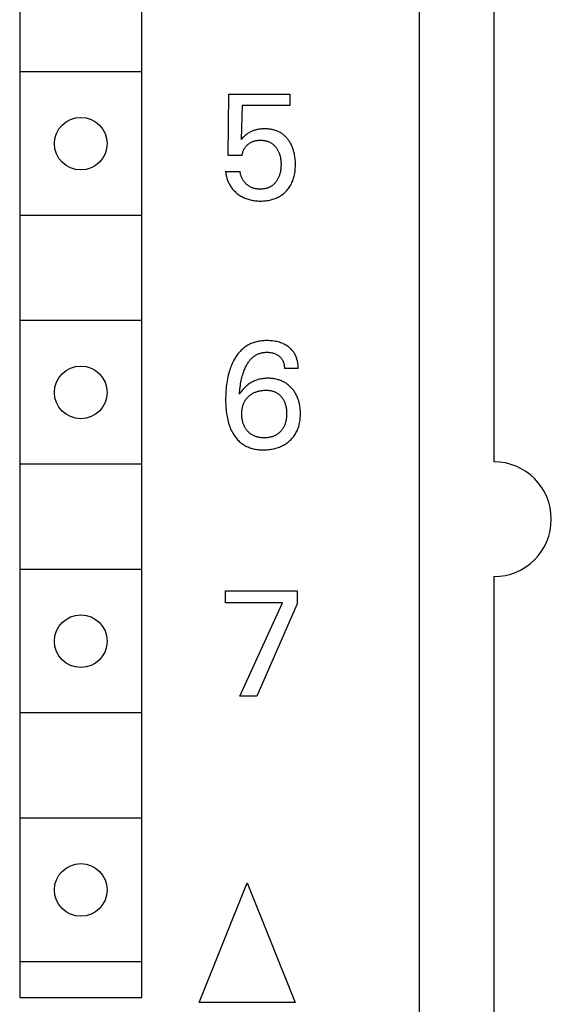
# Model space of a CAD drawing. Extents: x 0 to 594, y 0 to 420.
# Drawn here: x 299 to 310, y 294 to 314 of the extents above; entities that cross this region are included whole.
import ezdxf

# ---------------------------------------------------------------- set-up
doc = ezdxf.new("R2010")
doc.units = 0
doc.header["$LTSCALE"] = 32.67
doc.header["$MEASUREMENT"] = 0
doc.layers.add('10000_FRONT', color=7, linetype='CONTINUOUS')

msp = doc.modelspace()

# ---------------------------------------------------------------- linework, layer by layer
at = {"layer": '10000_FRONT', "color": 7, "linetype": 'Continuous'}
for p, q in [((307.31573, 227.98395), (307.31573, 348.38395)), ((298.96573, 344.98395), (298.96573, 293.78395)), ((301.51573, 293.78395), (301.51573, 344.98395)), ((308.86573, 328.58395), (308.86573, 304.98395)), ((301.4978, 313.13395), (298.98365, 313.13395)), ((303.31562, 311.38515), (303.33433, 312.67147)), ((303.33433, 312.67147), (304.60818, 312.67147)), ((304.60818, 312.67147), (304.60818, 312.43136)), ((303.6103, 312.43136), (303.59315, 311.72349)), ((304.60818, 312.43136), (303.6103, 312.43136)), ((303.69188, 311.81825), (303.67423, 311.80319)), ((303.71009, 311.83264), (303.69188, 311.81825)), ((303.7243, 311.84297), (303.71009, 311.83264)), ((303.73888, 311.8528), (303.7243, 311.84297)), ((303.7538, 311.86212), (303.73888, 311.8528)), ((303.76905, 311.87092), (303.7538, 311.86212)), ((303.78459, 311.8792), (303.76905, 311.87092)), ((303.8004, 311.88694), (303.78459, 311.8792)), ((303.81646, 311.89414), (303.8004, 311.88694)), ((303.83358, 311.90111), (303.81646, 311.89414)), ((303.85092, 311.9075), (303.83358, 311.90111)), ((303.86846, 311.91331), (303.85092, 311.9075)), ((303.88618, 311.91855), (303.86846, 311.91331)), ((303.90405, 311.92324), (303.88618, 311.91855)), ((303.92205, 311.9274), (303.90405, 311.92324)), ((303.94016, 311.93104), (303.92205, 311.9274)), ((303.96011, 311.93444), (303.94016, 311.93104)), ((303.98014, 311.93726), (303.96011, 311.93444)), ((304.00025, 311.93951), (303.98014, 311.93726)), ((304.02042, 311.94122), (304.00025, 311.93951)), ((304.04064, 311.94241), (304.02042, 311.94122)), ((304.0609, 311.94311), (304.04064, 311.94241)), ((304.08118, 311.94334), (304.0609, 311.94311)), ((304.10089, 311.94312), (304.08118, 311.94334)), ((304.12059, 311.94246), (304.10089, 311.94312)), ((304.14028, 311.94133), (304.12059, 311.94246)), ((304.15992, 311.93972), (304.14028, 311.94133)), ((304.17951, 311.93761), (304.15992, 311.93972)), ((304.19903, 311.93497), (304.17951, 311.93761)), ((304.21846, 311.93178), (304.19903, 311.93497)), ((304.23779, 311.92803), (304.21846, 311.93178)), ((304.257, 311.92369), (304.23779, 311.92803)), ((304.27607, 311.91874), (304.257, 311.92369)), ((304.29328, 311.9137), (304.27607, 311.91874)), ((304.31034, 311.90814), (304.29328, 311.9137)), ((304.32723, 311.90206), (304.31034, 311.90814)), ((304.34392, 311.89546), (304.32723, 311.90206)), ((304.3604, 311.88834), (304.34392, 311.89546)), ((304.37663, 311.8807), (304.3604, 311.88834)), ((304.39261, 311.87254), (304.37663, 311.8807)), ((304.4083, 311.86386), (304.39261, 311.87254)), ((304.42369, 311.85466), (304.4083, 311.86386)), ((304.43875, 311.84494), (304.42369, 311.85466)), ((304.45351, 311.83466), (304.43875, 311.84494)), ((304.46791, 311.82387), (304.45351, 311.83466)), ((304.48195, 311.81261), (304.46791, 311.82387)), ((304.4956, 311.80087), (304.48195, 311.81261)), ((303.61397, 311.74536), (303.59315, 311.72349)), ((303.63525, 311.7668), (303.61397, 311.74536)), ((303.65449, 311.78526), (303.63525, 311.7668)), ((303.67423, 311.80319), (303.65449, 311.78526)), ((303.71681, 311.60522), (303.72656, 311.61385)), ((303.72656, 311.61385), (303.7366, 311.62215)), ((303.7366, 311.62215), (303.74663, 311.6299)), ((303.74663, 311.6299), (303.7569, 311.63731)), ((303.7569, 311.63731), (303.76741, 311.64438)), ((303.76741, 311.64438), (303.77814, 311.65108)), ((303.77814, 311.65108), (303.78909, 311.65742)), ((303.78909, 311.65742), (303.80025, 311.66337)), ((303.80025, 311.66337), (303.81161, 311.66892)), ((303.81161, 311.66892), (303.82341, 311.67417)), ((303.82341, 311.67417), (303.83539, 311.679)), ((303.83539, 311.679), (303.84753, 311.68341)), ((303.84753, 311.68341), (303.85982, 311.68741)), ((303.85982, 311.68741), (303.87223, 311.69101)), ((303.87223, 311.69101), (303.88476, 311.6942)), ((303.88476, 311.6942), (303.89737, 311.69699)), ((303.89737, 311.69699), (303.91327, 311.69994)), ((303.91327, 311.69994), (303.92927, 311.7023)), ((303.92927, 311.7023), (303.94534, 311.70409)), ((303.94534, 311.70409), (303.96148, 311.70534)), ((303.96148, 311.70534), (303.97766, 311.70609)), ((303.97766, 311.70609), (303.99386, 311.70634)), ((303.99386, 311.70634), (304.00843, 311.70617)), ((304.00843, 311.70617), (304.023, 311.70562)), ((304.023, 311.70562), (304.03754, 311.70465)), ((304.03754, 311.70465), (304.05205, 311.70326)), ((304.05205, 311.70326), (304.0665, 311.70144)), ((304.0665, 311.70144), (304.08088, 311.69915)), ((304.08088, 311.69915), (304.09518, 311.69639)), ((304.09518, 311.69639), (304.10937, 311.69313)), ((304.10937, 311.69313), (304.12345, 311.68937)), ((304.12345, 311.68937), (304.1362, 311.68546)), ((304.1362, 311.68546), (304.14882, 311.68112)), ((304.14882, 311.68112), (304.16128, 311.67634)), ((304.16128, 311.67634), (304.17357, 311.67111)), ((304.17357, 311.67111), (304.18565, 311.66545)), ((304.18565, 311.66545), (304.19752, 311.65935)), ((304.19752, 311.65935), (304.20914, 311.65282)), ((304.20914, 311.65282), (304.22049, 311.64584)), ((304.22049, 311.64584), (304.23155, 311.63843)), ((304.23155, 311.63843), (304.24246, 311.63047)), ((304.24246, 311.63047), (304.25305, 311.62208)), ((304.25305, 311.62208), (304.26332, 311.6133)), ((304.26332, 311.6133), (304.27327, 311.60414)), ((304.50887, 311.7887), (304.4956, 311.80087)), ((304.52175, 311.77611), (304.50887, 311.7887)), ((304.53423, 311.76311), (304.52175, 311.77611)), ((304.54631, 311.74974), (304.53423, 311.76311)), ((304.55796, 311.73601), (304.54631, 311.74974)), ((304.5692, 311.72193), (304.55796, 311.73601)), ((304.58062, 311.70669), (304.5692, 311.72193)), ((304.59157, 311.69111), (304.58062, 311.70669)), ((304.60204, 311.67521), (304.59157, 311.69111)), ((304.61203, 311.65901), (304.60204, 311.67521)), ((304.62155, 311.64253), (304.61203, 311.65901)), ((304.6306, 311.62578), (304.62155, 311.64253)), ((304.63918, 311.60879), (304.6306, 311.62578)), ((304.6473, 311.59158), (304.63918, 311.60879)), ((303.61179, 311.39864), (303.61378, 311.4121)), ((303.61378, 311.4121), (303.61628, 311.4255)), ((303.61628, 311.4255), (303.61927, 311.43882)), ((303.61927, 311.43882), (303.62277, 311.45203)), ((303.62277, 311.45203), (303.62677, 311.4651)), ((303.62677, 311.4651), (303.63127, 311.47801)), ((303.63127, 311.47801), (303.63595, 311.48998)), ((303.63595, 311.48998), (303.64108, 311.50176)), ((303.64108, 311.50176), (303.64665, 311.51332)), ((303.64665, 311.51332), (303.65267, 311.52465)), ((303.65267, 311.52465), (303.65913, 311.53572)), ((303.65913, 311.53572), (303.66602, 311.54652)), ((303.66602, 311.54652), (303.67336, 311.55701)), ((303.67336, 311.55701), (303.68125, 311.56732)), ((303.68125, 311.56732), (303.68957, 311.5773)), ((303.68957, 311.5773), (303.69829, 311.58694)), ((303.69829, 311.58694), (303.70737, 311.59625)), ((303.70737, 311.59625), (303.71681, 311.60522)), ((304.27327, 311.60414), (304.2829, 311.59462)), ((304.2829, 311.59462), (304.2922, 311.58478)), ((304.2922, 311.58478), (304.30118, 311.57464)), ((304.30118, 311.57464), (304.30984, 311.56422)), ((304.30984, 311.56422), (304.31817, 311.55354)), ((304.31817, 311.55354), (304.32677, 311.54181)), ((304.32677, 311.54181), (304.33499, 311.52982)), ((304.33499, 311.52982), (304.34283, 311.51759)), ((304.34283, 311.51759), (304.35028, 311.50513)), ((304.35028, 311.50513), (304.35735, 311.49245)), ((304.35735, 311.49245), (304.36403, 311.47957)), ((304.36403, 311.47957), (304.37032, 311.46649)), ((304.37032, 311.46649), (304.37621, 311.45324)), ((304.37621, 311.45324), (304.38202, 311.43898)), ((304.38202, 311.43898), (304.3874, 311.42455)), ((304.3874, 311.42455), (304.39235, 311.40996)), ((304.39235, 311.40996), (304.39688, 311.39524)), ((304.65495, 311.57416), (304.6473, 311.59158)), ((304.66355, 311.55297), (304.65495, 311.57416)), ((304.67149, 311.53154), (304.66355, 311.55297)), ((304.6788, 311.50987), (304.67149, 311.53154)), ((304.68549, 311.48801), (304.6788, 311.50987)), ((304.69158, 311.46597), (304.68549, 311.48801)), ((304.69709, 311.44377), (304.69158, 311.46597)), ((304.70202, 311.42145), (304.69709, 311.44377)), ((304.70641, 311.39901), (304.70202, 311.42145)), ((303.6103, 311.38515), (303.31562, 311.38515)), ((303.6103, 311.38515), (303.61179, 311.39864)), ((304.39688, 311.39524), (304.40101, 311.38039)), ((304.40101, 311.38039), (304.40473, 311.36543)), ((304.40473, 311.36543), (304.40807, 311.35038)), ((304.40807, 311.35038), (304.41103, 311.33526)), ((304.41103, 311.33526), (304.41425, 311.31605)), ((304.41425, 311.31605), (304.4169, 311.29676)), ((304.4169, 311.29676), (304.41902, 311.27741)), ((304.41902, 311.27741), (304.42063, 311.258)), ((304.42063, 311.258), (304.42175, 311.23856)), ((304.42175, 311.23856), (304.42241, 311.21909)), ((304.42241, 311.21909), (304.42264, 311.19961)), ((304.42264, 311.19961), (304.42241, 311.17898)), ((304.71289, 311.35884), (304.70641, 311.39901)), ((304.7169, 311.32654), (304.71289, 311.35884)), ((304.71993, 311.29413), (304.7169, 311.32654)), ((304.72202, 311.26164), (304.71993, 311.29413)), ((304.72321, 311.22908), (304.72202, 311.26164)), ((304.72356, 311.19649), (304.72321, 311.22908)), ((304.72323, 311.1694), (304.72356, 311.19649)), ((303.26573, 311.04993), (303.26828, 311.02723)), ((303.26573, 311.04993), (303.56665, 311.04993)), ((303.26828, 311.02723), (303.27153, 311.00456)), ((303.27153, 311.00456), (303.27548, 310.98196)), ((303.56828, 311.0373), (303.56665, 311.04993)), ((303.57035, 311.02469), (303.56828, 311.0373)), ((303.57282, 311.0121), (303.57035, 311.02469)), ((303.57571, 310.99954), (303.57282, 311.0121)), ((303.579, 310.98704), (303.57571, 310.99954)), ((304.39725, 311.00204), (304.39279, 310.98712)), ((304.40131, 311.01708), (304.39725, 311.00204)), ((304.40499, 311.03222), (304.40131, 311.01708)), ((304.40828, 311.04745), (304.40499, 311.03222)), ((304.4112, 311.06275), (304.40828, 311.04745)), ((304.41418, 311.08084), (304.4112, 311.06275)), ((304.41668, 311.099), (304.41418, 311.08084)), ((304.41872, 311.11722), (304.41668, 311.099)), ((304.42048, 311.13776), (304.41872, 311.11722)), ((304.4217, 311.15836), (304.42048, 311.13776)), ((304.42241, 311.17898), (304.4217, 311.15836)), ((304.70242, 310.98133), (304.70763, 311.00789)), ((304.70763, 311.00789), (304.71203, 311.03459)), ((304.71203, 311.03459), (304.71566, 311.0614)), ((304.71566, 311.0614), (304.71856, 311.08831)), ((304.71856, 311.08831), (304.72076, 311.11529)), ((304.72076, 311.11529), (304.72231, 311.14233)), ((304.72231, 311.14233), (304.72323, 311.1694)), ((303.27548, 310.98196), (303.28015, 310.95946)), ((303.28015, 310.95946), (303.28552, 310.9371)), ((303.28552, 310.9371), (303.29161, 310.9149)), ((303.29161, 310.9149), (303.2984, 310.8929)), ((303.2984, 310.8929), (303.30592, 310.87114)), ((303.30592, 310.87114), (303.31358, 310.85107)), ((303.31358, 310.85107), (303.32187, 310.83125)), ((303.32187, 310.83125), (303.3308, 310.81173)), ((303.3308, 310.81173), (303.34035, 310.79252)), ((303.34035, 310.79252), (303.35054, 310.77365)), ((303.58269, 310.97461), (303.579, 310.98704)), ((303.58676, 310.96226), (303.58269, 310.97461)), ((303.59122, 310.95), (303.58676, 310.96226)), ((303.59605, 310.93786), (303.59122, 310.95)), ((303.60125, 310.92584), (303.59605, 310.93786)), ((303.60681, 310.91395), (303.60125, 310.92584)), ((303.61272, 310.90222), (303.60681, 310.91395)), ((303.61899, 310.89066), (303.61272, 310.90222)), ((303.62559, 310.87928), (303.61899, 310.89066)), ((303.63253, 310.86809), (303.62559, 310.87928)), ((303.63979, 310.85712), (303.63253, 310.86809)), ((303.64738, 310.84637), (303.63979, 310.85712)), ((303.65504, 310.83616), (303.64738, 310.84637)), ((303.66299, 310.82619), (303.65504, 310.83616)), ((303.67123, 310.81647), (303.66299, 310.82619)), ((303.67974, 310.80702), (303.67123, 310.81647)), ((303.68852, 310.79784), (303.67974, 310.80702)), ((303.69756, 310.78895), (303.68852, 310.79784)), ((303.70687, 310.78037), (303.69756, 310.78895)), ((304.27094, 310.7851), (304.26185, 310.77672)), ((304.27975, 310.79379), (304.27094, 310.7851)), ((304.28829, 310.80275), (304.27975, 310.79379)), ((304.29656, 310.81197), (304.28829, 310.80275)), ((304.30456, 310.82143), (304.29656, 310.81197)), ((304.31228, 310.83111), (304.30456, 310.82143)), ((304.31973, 310.841), (304.31228, 310.83111)), ((304.32823, 310.85299), (304.31973, 310.841)), ((304.33634, 310.86523), (304.32823, 310.85299)), ((304.34407, 310.87771), (304.33634, 310.86523)), ((304.35141, 310.89042), (304.34407, 310.87771)), ((304.35836, 310.90333), (304.35141, 310.89042)), ((304.36493, 310.91644), (304.35836, 310.90333)), ((304.37111, 310.92974), (304.36493, 310.91644)), ((304.3769, 310.94321), (304.37111, 310.92974)), ((304.38262, 310.95769), (304.3769, 310.94321)), ((304.38791, 310.97233), (304.38262, 310.95769)), ((304.39279, 310.98712), (304.38791, 310.97233)), ((304.62822, 310.77671), (304.63901, 310.79734)), ((304.63901, 310.79734), (304.64956, 310.81933)), ((304.64956, 310.81933), (304.65933, 310.84168)), ((304.65933, 310.84168), (304.66834, 310.86434)), ((304.66834, 310.86434), (304.6766, 310.88729)), ((304.6766, 310.88729), (304.68412, 310.9105)), ((304.68412, 310.9105), (304.69092, 310.93393)), ((304.69092, 310.93393), (304.69702, 310.95755)), ((304.69702, 310.95755), (304.70242, 310.98133)), ((303.35054, 310.77365), (303.36136, 310.75516)), ((303.36136, 310.75516), (303.37282, 310.73706)), ((303.37282, 310.73706), (303.38492, 310.71938)), ((303.38492, 310.71938), (303.39769, 310.70211)), ((303.39769, 310.70211), (303.41107, 310.6853)), ((303.41107, 310.6853), (303.42505, 310.66897)), ((303.42505, 310.66897), (303.43958, 310.65311)), ((303.43958, 310.65311), (303.45464, 310.63774)), ((303.45464, 310.63774), (303.47021, 310.62287)), ((303.47021, 310.62287), (303.48624, 310.6085)), ((303.48624, 310.6085), (303.50272, 310.59465)), ((303.50272, 310.59465), (303.52161, 310.5798)), ((303.52161, 310.5798), (303.541, 310.56562)), ((303.71642, 310.77211), (303.70687, 310.78037)), ((303.72622, 310.76417), (303.71642, 310.77211)), ((303.73625, 310.75658), (303.72622, 310.76417)), ((303.74652, 310.74935), (303.73625, 310.75658)), ((303.75701, 310.74248), (303.74652, 310.74935)), ((303.76772, 310.736), (303.75701, 310.74248)), ((303.77865, 310.72991), (303.76772, 310.736)), ((303.78978, 310.72423), (303.77865, 310.72991)), ((303.80157, 310.71877), (303.78978, 310.72423)), ((303.81356, 310.71376), (303.80157, 310.71877)), ((303.82573, 310.70917), (303.81356, 310.71376)), ((303.83808, 310.70501), (303.82573, 310.70917)), ((303.85058, 310.70125), (303.83808, 310.70501)), ((303.86322, 310.6979), (303.85058, 310.70125)), ((303.87598, 310.69492), (303.86322, 310.6979)), ((303.88885, 310.69232), (303.87598, 310.69492)), ((303.90182, 310.69009), (303.88885, 310.69232)), ((303.91486, 310.6882), (303.90182, 310.69009)), ((303.92796, 310.68664), (303.91486, 310.6882)), ((303.94111, 310.68542), (303.92796, 310.68664)), ((303.95429, 310.6845), (303.94111, 310.68542)), ((303.96749, 310.68389), (303.95429, 310.6845)), ((303.98068, 310.68357), (303.96749, 310.68389)), ((303.99386, 310.68352), (303.98068, 310.68357)), ((304.00864, 310.6838), (303.99386, 310.68352)), ((304.02338, 310.68443), (304.00864, 310.6838)), ((304.03805, 310.68545), (304.02338, 310.68443)), ((304.05266, 310.68688), (304.03805, 310.68545)), ((304.06719, 310.68874), (304.05266, 310.68688)), ((304.08163, 310.69106), (304.06719, 310.68874)), ((304.09597, 310.69386), (304.08163, 310.69106)), ((304.1102, 310.69718), (304.09597, 310.69386)), ((304.12431, 310.70102), (304.1102, 310.69718)), ((304.13586, 310.70461), (304.12431, 310.70102)), ((304.1473, 310.70857), (304.13586, 310.70461)), ((304.15862, 310.71291), (304.1473, 310.70857)), ((304.1698, 310.71761), (304.15862, 310.71291)), ((304.18082, 310.72269), (304.1698, 310.71761)), ((304.19166, 310.72813), (304.18082, 310.72269)), ((304.20231, 310.73394), (304.19166, 310.72813)), ((304.21276, 310.74011), (304.20231, 310.73394)), ((304.22297, 310.74663), (304.21276, 310.74011)), ((304.23294, 310.75351), (304.22297, 310.74663)), ((304.24285, 310.7609), (304.23294, 310.75351)), ((304.25248, 310.76864), (304.24285, 310.7609)), ((304.26185, 310.77672), (304.25248, 310.76864)), ((304.45585, 310.57404), (304.47227, 310.58709)), ((304.47227, 310.58709), (304.48825, 310.60068)), ((304.48825, 310.60068), (304.50377, 310.6148)), ((304.50377, 310.6148), (304.5188, 310.62943)), ((304.5188, 310.62943), (304.53334, 310.64454)), ((304.53334, 310.64454), (304.54889, 310.6619)), ((304.54889, 310.6619), (304.56379, 310.67982)), ((304.56379, 310.67982), (304.57803, 310.69826)), ((304.57803, 310.69826), (304.59161, 310.7172)), ((304.59161, 310.7172), (304.6045, 310.7366)), ((304.6045, 310.7366), (304.61671, 310.75645)), ((304.61671, 310.75645), (304.62822, 310.77671)), ((303.541, 310.56562), (303.56086, 310.55214)), ((303.56086, 310.55214), (303.58117, 310.53935)), ((303.58117, 310.53935), (303.60191, 310.52729)), ((303.60191, 310.52729), (303.62306, 310.51598)), ((303.62306, 310.51598), (303.64461, 310.50543)), ((303.64461, 310.50543), (303.66712, 310.49539)), ((303.66712, 310.49539), (303.68999, 310.48617)), ((303.68999, 310.48617), (303.71317, 310.47776)), ((303.71317, 310.47776), (303.73663, 310.47013)), ((303.73663, 310.47013), (303.76033, 310.46329)), ((303.76033, 310.46329), (303.78424, 310.45721)), ((303.78424, 310.45721), (303.80832, 310.4519)), ((303.80832, 310.4519), (303.83453, 310.44699)), ((303.83453, 310.44699), (303.86087, 310.44292)), ((303.86087, 310.44292), (303.88733, 310.43966)), ((303.88733, 310.43966), (303.91387, 310.43718)), ((303.91387, 310.43718), (303.94049, 310.43544)), ((303.94049, 310.43544), (303.96716, 310.43441)), ((303.96716, 310.43441), (303.99386, 310.43405)), ((303.99386, 310.43405), (304.02065, 310.43435)), ((304.02065, 310.43435), (304.04742, 310.43533)), ((304.04742, 310.43533), (304.07414, 310.43703)), ((304.07414, 310.43703), (304.1008, 310.43947)), ((304.1008, 310.43947), (304.12737, 310.4427)), ((304.12737, 310.4427), (304.15382, 310.44675)), ((304.15382, 310.44675), (304.18012, 310.45165)), ((304.18012, 310.45165), (304.20626, 310.45744)), ((304.20626, 310.45744), (304.2297, 310.46346)), ((304.2297, 310.46346), (304.25294, 310.47025)), ((304.25294, 310.47025), (304.27595, 310.47781)), ((304.27595, 310.47781), (304.29868, 310.48616)), ((304.29868, 310.48616), (304.3211, 310.4953)), ((304.3211, 310.4953), (304.34317, 310.50525)), ((304.34317, 310.50525), (304.36484, 310.51601)), ((304.36484, 310.51601), (304.38608, 310.5276)), ((304.38608, 310.5276), (304.4041, 310.53831)), ((304.4041, 310.53831), (304.42174, 310.54963)), ((304.42174, 310.54963), (304.439, 310.56155)), ((304.439, 310.56155), (304.45585, 310.57404)), ((301.4978, 310.13395), (298.98365, 310.13395)), ((301.4978, 307.93395), (298.98365, 307.93395)), ((303.91607, 307.49339), (303.89063, 307.48689)), ((303.94173, 307.49902), (303.91607, 307.49339)), ((303.96758, 307.50381), (303.94173, 307.49902)), ((303.99358, 307.50778), (303.96758, 307.50381)), ((304.01971, 307.51098), (303.99358, 307.50778)), ((304.04593, 307.51344), (304.01971, 307.51098)), ((304.07221, 307.51519), (304.04593, 307.51344)), ((304.09852, 307.51626), (304.07221, 307.51519)), ((304.12483, 307.51669), (304.09852, 307.51626)), ((304.15555, 307.5164), (304.12483, 307.51669)), ((304.1862, 307.51524), (304.15555, 307.5164)), ((304.21677, 307.51315), (304.1862, 307.51524)), ((304.24723, 307.5101), (304.21677, 307.51315)), ((304.27757, 307.50604), (304.24723, 307.5101)), ((304.30778, 307.50093), (304.27757, 307.50604)), ((304.33443, 307.49547), (304.30778, 307.50093)), ((304.3609, 307.48911), (304.33443, 307.49547)), ((303.5738, 307.298), (303.55606, 307.27878)), ((303.59223, 307.31657), (303.5738, 307.298)), ((303.61134, 307.33444), (303.59223, 307.31657)), ((303.62976, 307.35042), (303.61134, 307.33444)), ((303.64875, 307.36574), (303.62976, 307.35042)), ((303.66828, 307.38038), (303.64875, 307.36574)), ((303.68833, 307.39434), (303.66828, 307.38038)), ((303.70887, 307.40758), (303.68833, 307.39434)), ((303.72985, 307.4201), (303.70887, 307.40758)), ((303.75127, 307.43187), (303.72985, 307.4201)), ((303.77307, 307.44288), (303.75127, 307.43187)), ((303.79524, 307.4531), (303.77307, 307.44288)), ((303.81774, 307.46252), (303.79524, 307.4531)), ((303.84054, 307.47113), (303.81774, 307.46252)), ((303.86545, 307.47948), (303.84054, 307.47113)), ((303.89063, 307.48689), (303.86545, 307.47948)), ((304.38713, 307.48179), (304.3609, 307.48911)), ((304.41304, 307.47347), (304.38713, 307.48179)), ((304.43858, 307.4641), (304.41304, 307.47347)), ((304.46369, 307.45363), (304.43858, 307.4641)), ((304.4833, 307.4445), (304.46369, 307.45363)), ((304.50257, 307.43466), (304.4833, 307.4445)), ((304.52146, 307.4241), (304.50257, 307.43466)), ((304.53994, 307.41283), (304.52146, 307.4241)), ((304.55797, 307.40086), (304.53994, 307.41283)), ((304.57553, 307.38818), (304.55797, 307.40086)), ((304.59259, 307.37481), (304.57553, 307.38818)), ((304.60762, 307.36204), (304.59259, 307.37481)), ((304.62218, 307.34871), (304.60762, 307.36204)), ((304.63622, 307.33484), (304.62218, 307.34871)), ((304.6497, 307.32044), (304.63622, 307.33484)), ((304.6626, 307.30552), (304.6497, 307.32044)), ((304.67487, 307.29011), (304.6626, 307.30552)), ((304.68648, 307.27422), (304.67487, 307.29011)), ((303.42259, 307.07843), (303.40878, 307.04986)), ((303.43723, 307.10663), (303.42259, 307.07843)), ((303.44994, 307.12954), (303.43723, 307.10663)), ((303.46323, 307.15214), (303.44994, 307.12954)), ((303.47713, 307.17439), (303.46323, 307.15214)), ((303.49165, 307.19623), (303.47713, 307.17439)), ((303.50679, 307.21764), (303.49165, 307.19623)), ((303.52256, 307.23856), (303.50679, 307.21764)), ((303.53898, 307.25895), (303.52256, 307.23856)), ((303.55606, 307.27878), (303.53898, 307.25895)), ((303.73988, 307.06295), (303.75076, 307.07837)), ((303.75076, 307.07837), (303.7621, 307.09343)), ((303.7621, 307.09343), (303.77394, 307.10812)), ((303.77394, 307.10812), (303.78628, 307.1224)), ((303.78628, 307.1224), (303.79914, 307.13625)), ((303.79914, 307.13625), (303.80975, 307.14694)), ((303.80975, 307.14694), (303.8207, 307.15731)), ((303.8207, 307.15731), (303.83196, 307.16734)), ((303.83196, 307.16734), (303.84354, 307.17702)), ((303.84354, 307.17702), (303.85542, 307.18632)), ((303.85542, 307.18632), (303.86759, 307.19523)), ((303.86759, 307.19523), (303.88005, 307.20372)), ((303.88005, 307.20372), (303.89278, 307.21176)), ((303.89278, 307.21176), (303.90577, 307.21935)), ((303.90577, 307.21935), (303.91901, 307.22646)), ((303.91901, 307.22646), (303.9325, 307.23307)), ((303.9325, 307.23307), (303.94622, 307.23916)), ((303.94622, 307.23916), (303.96164, 307.24526)), ((303.96164, 307.24526), (303.97731, 307.25072)), ((303.97731, 307.25072), (303.9932, 307.25554)), ((303.9932, 307.25554), (304.00928, 307.25976)), ((304.00928, 307.25976), (304.02552, 307.26338)), ((304.02552, 307.26338), (304.04189, 307.26641)), ((304.04189, 307.26641), (304.05838, 307.26889)), ((304.05838, 307.26889), (304.07494, 307.27081)), ((304.07494, 307.27081), (304.09156, 307.2722)), ((304.09156, 307.2722), (304.1082, 307.27308)), ((304.1082, 307.27308), (304.12483, 307.27346)), ((304.12483, 307.27346), (304.14236, 307.27333)), ((304.14236, 307.27333), (304.15985, 307.27264)), ((304.15985, 307.27264), (304.17728, 307.27138)), ((304.17728, 307.27138), (304.19464, 307.26952)), ((304.19464, 307.26952), (304.21193, 307.26704)), ((304.21193, 307.26704), (304.22912, 307.26393)), ((304.22912, 307.26393), (304.24428, 307.26062)), ((304.24428, 307.26062), (304.25932, 307.25677)), ((304.25932, 307.25677), (304.2742, 307.25235)), ((304.2742, 307.25235), (304.28888, 307.24732)), ((304.28888, 307.24732), (304.30332, 307.24167)), ((304.30332, 307.24167), (304.31748, 307.23535)), ((304.31748, 307.23535), (304.3304, 307.22883)), ((304.3304, 307.22883), (304.34302, 307.22172)), ((304.34302, 307.22172), (304.3553, 307.21404)), ((304.3553, 307.21404), (304.36723, 307.2058)), ((304.36723, 307.2058), (304.37877, 307.19702)), ((304.37877, 307.19702), (304.38989, 307.1877)), ((304.38989, 307.1877), (304.39929, 307.17911)), ((304.39929, 307.17911), (304.40831, 307.17014)), ((304.40831, 307.17014), (304.41695, 307.1608)), ((304.41695, 307.1608), (304.42517, 307.15109)), ((304.42517, 307.15109), (304.43295, 307.14105)), ((304.43295, 307.14105), (304.44026, 307.13067)), ((304.44026, 307.13067), (304.44706, 307.11997)), ((304.44706, 307.11997), (304.45354, 307.10861)), ((304.45354, 307.10861), (304.45946, 307.09696)), ((304.45946, 307.09696), (304.46486, 307.08504)), ((304.46486, 307.08504), (304.46973, 307.07289)), ((304.6974, 307.25787), (304.68648, 307.27422)), ((304.70778, 307.24075), (304.6974, 307.25787)), ((304.71741, 307.22319), (304.70778, 307.24075)), ((304.72631, 307.20524), (304.71741, 307.22319)), ((304.73449, 307.18693), (304.72631, 307.20524)), ((304.74197, 307.1683), (304.73449, 307.18693)), ((304.74875, 307.14937), (304.74197, 307.1683)), ((304.75485, 307.13019), (304.74875, 307.14937)), ((304.76028, 307.11078), (304.75485, 307.13019)), ((304.76626, 307.08578), (304.76028, 307.11078)), ((304.7712, 307.06055), (304.76626, 307.08578)), ((303.35131, 306.90232), (303.34195, 306.87206)), ((303.36134, 306.93237), (303.35131, 306.90232)), ((303.37208, 306.96217), (303.36134, 306.93237)), ((303.38355, 306.9917), (303.37208, 306.96217)), ((303.39577, 307.02095), (303.38355, 306.9917)), ((303.40878, 307.04986), (303.39577, 307.02095)), ((303.63711, 306.85155), (303.64534, 306.87459)), ((303.64534, 306.87459), (303.65409, 306.89744)), ((303.65409, 306.89744), (303.66336, 306.92009)), ((303.66336, 306.92009), (303.67318, 306.94253)), ((303.67318, 306.94253), (303.68358, 306.96474)), ((303.68358, 306.96474), (303.69199, 306.98165)), ((303.69199, 306.98165), (303.70076, 306.99837)), ((303.70076, 306.99837), (303.70992, 307.0149)), ((303.70992, 307.0149), (303.71948, 307.03119)), ((303.71948, 307.03119), (303.72946, 307.04721)), ((303.72946, 307.04721), (303.73988, 307.06295)), ((304.46973, 307.07289), (304.4741, 307.06051)), ((304.4741, 307.06051), (304.47797, 307.04796)), ((304.47797, 307.04796), (304.48136, 307.03525)), ((304.48136, 307.03525), (304.48461, 307.02087)), ((304.48461, 307.02087), (304.48729, 307.00638)), ((304.48729, 307.00638), (304.48941, 306.99181)), ((304.48941, 306.99181), (304.49101, 306.9772)), ((304.49101, 306.9772), (304.49209, 306.9626)), ((304.49209, 306.9626), (304.49268, 306.94803)), ((304.49268, 306.94803), (304.4928, 306.93356)), ((304.78125, 306.93356), (304.4928, 306.93356)), ((304.77513, 307.03517), (304.7712, 307.06055)), ((304.77807, 307.00971), (304.77513, 307.03517)), ((304.78005, 306.98423), (304.77807, 307.00971)), ((304.7811, 306.95883), (304.78005, 306.98423)), ((304.78125, 306.93356), (304.7811, 306.95883)), ((303.29667, 306.67471), (303.29033, 306.63467)), ((303.30386, 306.7146), (303.29667, 306.67471)), ((303.31194, 306.75431), (303.30386, 306.7146)), ((303.32095, 306.79382), (303.31194, 306.75431)), ((303.33094, 306.83307), (303.32095, 306.79382)), ((303.34195, 306.87206), (303.33094, 306.83307)), ((303.58453, 306.6486), (303.59071, 306.68021)), ((303.59071, 306.68021), (303.59753, 306.71168)), ((303.59753, 306.71168), (303.605, 306.74298)), ((303.605, 306.74298), (303.61318, 306.7741)), ((303.61318, 306.7741), (303.62208, 306.80501)), ((303.62208, 306.80501), (303.62937, 306.82836)), ((303.62937, 306.82836), (303.63711, 306.85155)), ((303.86868, 306.67422), (303.8495, 306.66539)), ((303.88814, 306.68241), (303.86868, 306.67422)), ((303.90785, 306.68994), (303.88814, 306.68241)), ((303.9278, 306.6968), (303.90785, 306.68994)), ((303.94795, 306.70297), (303.9278, 306.6968)), ((303.96884, 306.70858), (303.94795, 306.70297)), ((303.9899, 306.71346), (303.96884, 306.70858)), ((304.01112, 306.71764), (303.9899, 306.71346)), ((304.03247, 306.72115), (304.01112, 306.71764)), ((304.05393, 306.724), (304.03247, 306.72115)), ((304.07548, 306.72622), (304.05393, 306.724)), ((304.09709, 306.72783), (304.07548, 306.72622)), ((304.11875, 306.72885), (304.09709, 306.72783)), ((304.14042, 306.72931), (304.11875, 306.72885)), ((304.16281, 306.7292), (304.14042, 306.72931)), ((304.18517, 306.72849), (304.16281, 306.7292)), ((304.20749, 306.72718), (304.18517, 306.72849)), ((304.22976, 306.72524), (304.20749, 306.72718)), ((304.25195, 306.72267), (304.22976, 306.72524)), ((304.27406, 306.71945), (304.25195, 306.72267)), ((304.29605, 306.71556), (304.27406, 306.71945)), ((304.31792, 306.711), (304.29605, 306.71556)), ((304.33965, 306.70574), (304.31792, 306.711)), ((304.35939, 306.70032), (304.33965, 306.70574)), ((304.37897, 306.6943), (304.35939, 306.70032)), ((304.39836, 306.68768), (304.37897, 306.6943)), ((304.41752, 306.68045), (304.39836, 306.68768)), ((304.43644, 306.67261), (304.41752, 306.68045)), ((304.45509, 306.66416), (304.43644, 306.67261)), ((303.27497, 306.50325), (303.27144, 306.4575)), ((303.27941, 306.54893), (303.27497, 306.50325)), ((303.28478, 306.59452), (303.27941, 306.54893)), ((303.29033, 306.63467), (303.28478, 306.59452)), ((303.55696, 306.43645), (303.56022, 306.47261)), ((303.56022, 306.47261), (303.564, 306.50876)), ((303.564, 306.50876), (303.56835, 306.54488)), ((303.56835, 306.54488), (303.57331, 306.58092)), ((303.57331, 306.58092), (303.57895, 306.61687)), ((303.59783, 306.4613), (303.57444, 306.43064)), ((303.57895, 306.61687), (303.58453, 306.6486)), ((303.62434, 306.49231), (303.59783, 306.4613)), ((303.63947, 306.50874), (303.62434, 306.49231)), ((303.65503, 306.5248), (303.63947, 306.50874)), ((303.67102, 306.54045), (303.65503, 306.5248)), ((303.68744, 306.55565), (303.67102, 306.54045)), ((303.70428, 306.57039), (303.68744, 306.55565)), ((303.72155, 306.58462), (303.70428, 306.57039)), ((303.73925, 306.59832), (303.72155, 306.58462)), ((303.75737, 306.61145), (303.73925, 306.59832)), ((303.77592, 306.62397), (303.75737, 306.61145)), ((303.7938, 306.63521), (303.77592, 306.62397)), ((303.81203, 306.64587), (303.7938, 306.63521)), ((303.83061, 306.65594), (303.81203, 306.64587)), ((303.8495, 306.66539), (303.83061, 306.65594)), ((303.94067, 306.45757), (303.95656, 306.46174)), ((303.95656, 306.46174), (303.97255, 306.46546)), ((303.97255, 306.46546), (303.99038, 306.46906)), ((303.99038, 306.46906), (304.0083, 306.47213)), ((304.0083, 306.47213), (304.02629, 306.47467)), ((304.02629, 306.47467), (304.04436, 306.4767)), ((304.04436, 306.4767), (304.06247, 306.47822)), ((304.06247, 306.47822), (304.08063, 306.47925)), ((304.08063, 306.47925), (304.09882, 306.47978)), ((304.09882, 306.47978), (304.11704, 306.47984)), ((304.11704, 306.47984), (304.13319, 306.47949)), ((304.13319, 306.47949), (304.14932, 306.47873)), ((304.14932, 306.47873), (304.16543, 306.47752)), ((304.16543, 306.47752), (304.18148, 306.47584)), ((304.18148, 306.47584), (304.19745, 306.47364)), ((304.19745, 306.47364), (304.21333, 306.47088)), ((304.21333, 306.47088), (304.22909, 306.46753)), ((304.22909, 306.46753), (304.24472, 306.46355)), ((304.24472, 306.46355), (304.25725, 306.45985)), ((304.47343, 306.65509), (304.45509, 306.66416)), ((304.49144, 306.64539), (304.47343, 306.65509)), ((304.50908, 306.63506), (304.49144, 306.64539)), ((304.52626, 306.62416), (304.50908, 306.63506)), ((304.54304, 306.61265), (304.52626, 306.62416)), ((304.55942, 306.60056), (304.54304, 306.61265)), ((304.57539, 306.58792), (304.55942, 306.60056)), ((304.59094, 306.57474), (304.57539, 306.58792)), ((304.60605, 306.56107), (304.59094, 306.57474)), ((304.62073, 306.54691), (304.60605, 306.56107)), ((304.63495, 306.5323), (304.62073, 306.54691)), ((304.64872, 306.51726), (304.63495, 306.5323)), ((304.6617, 306.50218), (304.64872, 306.51726)), ((304.67424, 306.48673), (304.6617, 306.50218)), ((304.6863, 306.47092), (304.67424, 306.48673)), ((304.69789, 306.45477), (304.6863, 306.47092)), ((303.26595, 306.31993), (303.26573, 306.27403)), ((303.26573, 306.27403), (303.26615, 306.23418)), ((303.26696, 306.36582), (303.26595, 306.31993)), ((303.26878, 306.41168), (303.26696, 306.36582)), ((303.27144, 306.4575), (303.26878, 306.41168)), ((303.55417, 306.40032), (303.55696, 306.43645)), ((303.56406, 306.41564), (303.55417, 306.40032)), ((303.57444, 306.43064), (303.56406, 306.41564)), ((303.66626, 306.25116), (303.67453, 306.2648)), ((303.67453, 306.2648), (303.68333, 306.27812)), ((303.68333, 306.27812), (303.69263, 306.29109)), ((303.69263, 306.29109), (303.70241, 306.30371)), ((303.70241, 306.30371), (303.71265, 306.31597)), ((303.71265, 306.31597), (303.72333, 306.32785)), ((303.72333, 306.32785), (303.73444, 306.33934)), ((303.73444, 306.33934), (303.74595, 306.35043)), ((303.74595, 306.35043), (303.75768, 306.36095)), ((303.75768, 306.36095), (303.76976, 306.37106)), ((303.76976, 306.37106), (303.78218, 306.38074)), ((303.78218, 306.38074), (303.79493, 306.38998)), ((303.79493, 306.38998), (303.80798, 306.39878)), ((303.80798, 306.39878), (303.82133, 306.4071)), ((303.82133, 306.4071), (303.83496, 306.41496)), ((303.83496, 306.41496), (303.84886, 306.42232)), ((303.84886, 306.42232), (303.86362, 306.42948)), ((303.86362, 306.42948), (303.87863, 306.43611)), ((303.87863, 306.43611), (303.89386, 306.44222)), ((303.89386, 306.44222), (303.9093, 306.44783)), ((303.9093, 306.44783), (303.9249, 306.45294)), ((303.9249, 306.45294), (303.94067, 306.45757)), ((304.25725, 306.45985), (304.26966, 306.45571)), ((304.26966, 306.45571), (304.28192, 306.45114)), ((304.28192, 306.45114), (304.29402, 306.44614)), ((304.29402, 306.44614), (304.30593, 306.4407)), ((304.30593, 306.4407), (304.31763, 306.43484)), ((304.31763, 306.43484), (304.3291, 306.42855)), ((304.3291, 306.42855), (304.34031, 306.42184)), ((304.34031, 306.42184), (304.35126, 306.4147)), ((304.35126, 306.4147), (304.3633, 306.40611)), ((304.3633, 306.40611), (304.37497, 306.397)), ((304.37497, 306.397), (304.38624, 306.38741)), ((304.38624, 306.38741), (304.39713, 306.37737)), ((304.39713, 306.37737), (304.40762, 306.36691)), ((304.40762, 306.36691), (304.4177, 306.35605)), ((304.4177, 306.35605), (304.42739, 306.34483)), ((304.42739, 306.34483), (304.43667, 306.33327)), ((304.43667, 306.33327), (304.44634, 306.32029)), ((304.44634, 306.32029), (304.45552, 306.30696)), ((304.45552, 306.30696), (304.46419, 306.29331)), ((304.46419, 306.29331), (304.47236, 306.27936)), ((304.47236, 306.27936), (304.48003, 306.26513)), ((304.48003, 306.26513), (304.48719, 306.25064)), ((304.70899, 306.43829), (304.69789, 306.45477)), ((304.7196, 306.42149), (304.70899, 306.43829)), ((304.7297, 306.40438), (304.7196, 306.42149)), ((304.73928, 306.38698), (304.7297, 306.40438)), ((304.74833, 306.36931), (304.73928, 306.38698)), ((304.75825, 306.34829), (304.74833, 306.36931)), ((304.76744, 306.32694), (304.75825, 306.34829)), ((304.77592, 306.30529), (304.76744, 306.32694)), ((304.7837, 306.28338), (304.77592, 306.30529)), ((304.7908, 306.26122), (304.7837, 306.28338)), ((304.79722, 306.23886), (304.7908, 306.26122)), ((303.26615, 306.23418), (303.26719, 306.19435)), ((303.26719, 306.19435), (303.26891, 306.15456)), ((303.26891, 306.15456), (303.27137, 306.1148)), ((303.27137, 306.1148), (303.27462, 306.07511)), ((303.27462, 306.07511), (303.27873, 306.03549)), ((303.60464, 306.04117), (303.6063, 306.05911)), ((303.6063, 306.05911), (303.60849, 306.07698)), ((303.60849, 306.07698), (303.61122, 306.09478)), ((303.61122, 306.09478), (303.61453, 306.11248)), ((303.61453, 306.11248), (303.61845, 306.13006)), ((303.61845, 306.13006), (303.62254, 306.14587)), ((303.62254, 306.14587), (303.62716, 306.16153)), ((303.62716, 306.16153), (303.63231, 306.17704)), ((303.63231, 306.17704), (303.638, 306.19236)), ((303.638, 306.19236), (303.64423, 306.20745)), ((303.64423, 306.20745), (303.65102, 306.2223)), ((303.65102, 306.2223), (303.65836, 306.23688)), ((303.65836, 306.23688), (303.66626, 306.25116)), ((304.48719, 306.25064), (304.49384, 306.23591)), ((304.49384, 306.23591), (304.50036, 306.21997)), ((304.50036, 306.21997), (304.50632, 306.20381)), ((304.50632, 306.20381), (304.51172, 306.18745)), ((304.51172, 306.18745), (304.51659, 306.17092)), ((304.51659, 306.17092), (304.52093, 306.15424)), ((304.52093, 306.15424), (304.52478, 306.13743)), ((304.52478, 306.13743), (304.52814, 306.12053)), ((304.52814, 306.12053), (304.53133, 306.10165)), ((304.53133, 306.10165), (304.53395, 306.08268)), ((304.53395, 306.08268), (304.53605, 306.06365)), ((304.53605, 306.06365), (304.53764, 306.04457)), ((304.80299, 306.21632), (304.79722, 306.23886)), ((304.8081, 306.19364), (304.80299, 306.21632)), ((304.813, 306.16853), (304.8081, 306.19364)), ((304.81715, 306.14329), (304.813, 306.16853)), ((304.82059, 306.11795), (304.81715, 306.14329)), ((304.82334, 306.09252), (304.82059, 306.11795)), ((304.82543, 306.06702), (304.82334, 306.09252)), ((304.82689, 306.04146), (304.82543, 306.06702)), ((303.27873, 306.03549), (303.28374, 305.99597)), ((303.28374, 305.99597), (303.28892, 305.96151)), ((303.28892, 305.96151), (303.29487, 305.92717)), ((303.29487, 305.92717), (303.30165, 305.89299)), ((303.30165, 305.89299), (303.30929, 305.85899)), ((303.30929, 305.85899), (303.31783, 305.82521)), ((303.60251, 305.98714), (303.60277, 306.00517)), ((303.6027, 305.96702), (303.60251, 305.98714)), ((303.60343, 305.94692), (303.6027, 305.96702)), ((303.60277, 306.00517), (303.60348, 306.02318)), ((303.6047, 305.92687), (303.60343, 305.94692)), ((303.60348, 306.02318), (303.60464, 306.04117)), ((303.60656, 305.90686), (303.6047, 305.92687)), ((303.60902, 305.88693), (303.60656, 305.90686)), ((303.61211, 305.86708), (303.60902, 305.88693)), ((303.61585, 305.84733), (303.61211, 305.86708)), ((303.61927, 305.83185), (303.61585, 305.84733)), ((304.52623, 305.84577), (304.52284, 305.83021)), ((304.52995, 305.86575), (304.52623, 305.84577)), ((304.53302, 305.88583), (304.52995, 305.86575)), ((304.53545, 305.90599), (304.53302, 305.88583)), ((304.53729, 305.92622), (304.53545, 305.90599)), ((304.53857, 305.9465), (304.53729, 305.92622)), ((304.53764, 306.04457), (304.53874, 306.02545)), ((304.53932, 305.96681), (304.53857, 305.9465)), ((304.53874, 306.02545), (304.53937, 306.0063)), ((304.53957, 305.98714), (304.53932, 305.96681)), ((304.53937, 306.0063), (304.53957, 305.98714)), ((304.81517, 305.82537), (304.81925, 305.85265)), ((304.81925, 305.85265), (304.82251, 305.88003)), ((304.82251, 305.88003), (304.82498, 305.90751)), ((304.82498, 305.90751), (304.82669, 305.93506)), ((304.82669, 305.93506), (304.82769, 305.96265)), ((304.82774, 306.01587), (304.82689, 306.04146)), ((304.82769, 305.96265), (304.82802, 305.99026)), ((304.82802, 305.99026), (304.82774, 306.01587)), ((303.31783, 305.82521), (303.32732, 305.79169)), ((303.32732, 305.79169), (303.33779, 305.75846)), ((303.33779, 305.75846), (303.34665, 305.73283)), ((303.34665, 305.73283), (303.35616, 305.70743)), ((303.35616, 305.70743), (303.36633, 305.68229)), ((303.36633, 305.68229), (303.37718, 305.65743)), ((303.37718, 305.65743), (303.38874, 305.63289)), ((303.62312, 305.81646), (303.61927, 305.83185)), ((303.62741, 305.80118), (303.62312, 305.81646)), ((303.63215, 305.78604), (303.62741, 305.80118)), ((303.63736, 305.77106), (303.63215, 305.78604)), ((303.64304, 305.75626), (303.63736, 305.77106)), ((303.6492, 305.74166), (303.64304, 305.75626)), ((303.65587, 305.72727), (303.6492, 305.74166)), ((303.66268, 305.71381), (303.65587, 305.72727)), ((303.66994, 305.70057), (303.66268, 305.71381)), ((303.67764, 305.68759), (303.66994, 305.70057)), ((303.68579, 305.67487), (303.67764, 305.68759)), ((303.69436, 305.66244), (303.68579, 305.67487)), ((303.70335, 305.65029), (303.69436, 305.66244)), ((303.71275, 305.63847), (303.70335, 305.65029)), ((303.72256, 305.62697), (303.71275, 305.63847)), ((304.43873, 305.6486), (304.42933, 305.63684)), ((304.44773, 305.66068), (304.43873, 305.6486)), ((304.4563, 305.67305), (304.44773, 305.66068)), ((304.46445, 305.6857), (304.4563, 305.67305)), ((304.47215, 305.69862), (304.46445, 305.6857)), ((304.47941, 305.71179), (304.47215, 305.69862)), ((304.48622, 305.72519), (304.47941, 305.71179)), ((304.49291, 305.73963), (304.48622, 305.72519)), ((304.4991, 305.75429), (304.49291, 305.73963)), ((304.50479, 305.76915), (304.4991, 305.75429)), ((304.51, 305.7842), (304.50479, 305.76915)), ((304.51474, 305.79941), (304.51, 305.7842)), ((304.51901, 305.81475), (304.51474, 305.79941)), ((304.52284, 305.83021), (304.51901, 305.81475)), ((304.75611, 305.63043), (304.76618, 305.65315)), ((304.76618, 305.65315), (304.77542, 305.67622)), ((304.77542, 305.67622), (304.78385, 305.69961)), ((304.78385, 305.69961), (304.79147, 305.72328)), ((304.79147, 305.72328), (304.79831, 305.74718)), ((304.79831, 305.74718), (304.80437, 305.77128)), ((304.80437, 305.77128), (304.81022, 305.79824)), ((304.81022, 305.79824), (304.81517, 305.82537)), ((303.38874, 305.63289), (303.40103, 305.6087)), ((303.40103, 305.6087), (303.41407, 305.58489)), ((303.41407, 305.58489), (303.42788, 305.56148)), ((303.42788, 305.56148), (303.44081, 305.54105)), ((303.44081, 305.54105), (303.45437, 305.52101)), ((303.45437, 305.52101), (303.46856, 305.50139)), ((303.46856, 305.50139), (303.48337, 305.48224)), ((303.48337, 305.48224), (303.4988, 305.46361)), ((303.4988, 305.46361), (303.51486, 305.44553)), ((303.51486, 305.44553), (303.53155, 305.42805)), ((303.73306, 305.6155), (303.72256, 305.62697)), ((303.74397, 305.60443), (303.73306, 305.6155)), ((303.75527, 305.59376), (303.74397, 305.60443)), ((303.76696, 305.58352), (303.75527, 305.59376)), ((303.77902, 305.57372), (303.76696, 305.58352)), ((303.79144, 305.56441), (303.77902, 305.57372)), ((303.80422, 305.55558), (303.79144, 305.56441)), ((303.81733, 305.54728), (303.80422, 305.55558)), ((303.83093, 305.53941), (303.81733, 305.54728)), ((303.84485, 305.53209), (303.83093, 305.53941)), ((303.85904, 305.52531), (303.84485, 305.53209)), ((303.87348, 305.51908), (303.85904, 305.52531)), ((303.88815, 305.51338), (303.87348, 305.51908)), ((303.90302, 305.50821), (303.88815, 305.51338)), ((303.91805, 305.50357), (303.90302, 305.50821)), ((303.93323, 305.49946), (303.91805, 305.50357)), ((303.95006, 305.49553), (303.93323, 305.49946)), ((303.96701, 305.49221), (303.95006, 305.49553)), ((303.98406, 305.48946), (303.96701, 305.49221)), ((304.0012, 305.48727), (303.98406, 305.48946)), ((304.01841, 305.48561), (304.0012, 305.48727)), ((304.03566, 305.48445), (304.01841, 305.48561)), ((304.05295, 305.48376), (304.03566, 305.48445)), ((304.07026, 305.48352), (304.05295, 305.48376)), ((304.08776, 305.48372), (304.07026, 305.48352)), ((304.10524, 305.48438), (304.08776, 305.48372)), ((304.12269, 305.48552), (304.10524, 305.48438)), ((304.14009, 305.48717), (304.12269, 305.48552)), ((304.15742, 305.48934), (304.14009, 305.48717)), ((304.17467, 305.49207), (304.15742, 305.48934)), ((304.19182, 305.49538), (304.17467, 305.49207)), ((304.20885, 305.49929), (304.19182, 305.49538)), ((304.22409, 305.50334), (304.20885, 305.49929)), ((304.23918, 305.50791), (304.22409, 305.50334)), ((304.25412, 305.513), (304.23918, 305.50791)), ((304.26885, 305.51863), (304.25412, 305.513)), ((304.28337, 305.52479), (304.26885, 305.51863)), ((304.29763, 305.5315), (304.28337, 305.52479)), ((304.31161, 305.53876), (304.29763, 305.5315)), ((304.32527, 305.54658), (304.31161, 305.53876)), ((304.33763, 305.55433), (304.32527, 305.54658)), ((304.34969, 305.56255), (304.33763, 305.55433)), ((304.36143, 305.57122), (304.34969, 305.56255)), ((304.37286, 305.58031), (304.36143, 305.57122)), ((304.38395, 305.58982), (304.37286, 305.58031)), ((304.39471, 305.59971), (304.38395, 305.58982)), ((304.40512, 305.60997), (304.39471, 305.59971)), ((304.41952, 305.62541), (304.40512, 305.60997)), ((304.42933, 305.63684), (304.41952, 305.62541)), ((304.59731, 305.41881), (304.61519, 305.43519)), ((304.61519, 305.43519), (304.63235, 305.45208)), ((304.63235, 305.45208), (304.64888, 305.46959)), ((304.64888, 305.46959), (304.66476, 305.48769)), ((304.66476, 305.48769), (304.67996, 305.50636)), ((304.67996, 305.50636), (304.69445, 305.52557)), ((304.69445, 305.52557), (304.70822, 305.54531)), ((304.70822, 305.54531), (304.72122, 305.56554)), ((304.72122, 305.56554), (304.73343, 305.58625)), ((304.73343, 305.58625), (304.7452, 305.60812)), ((304.7452, 305.60812), (304.75611, 305.63043)), ((303.53155, 305.42805), (303.54886, 305.4112)), ((303.54886, 305.4112), (303.5668, 305.39503)), ((303.5668, 305.39503), (303.58536, 305.37958)), ((303.58536, 305.37958), (303.60396, 305.36531)), ((303.60396, 305.36531), (303.6231, 305.35177)), ((303.6231, 305.35177), (303.64277, 305.33896)), ((303.64277, 305.33896), (303.66291, 305.32689)), ((303.66291, 305.32689), (303.68349, 305.31557)), ((303.68349, 305.31557), (303.70447, 305.305)), ((303.70447, 305.305), (303.72582, 305.2952)), ((303.72582, 305.2952), (303.7475, 305.28616)), ((303.7475, 305.28616), (303.76947, 305.27791)), ((303.76947, 305.27791), (303.79169, 305.27043)), ((303.79169, 305.27043), (303.81648, 305.2631)), ((303.81648, 305.2631), (303.84151, 305.25669)), ((303.84151, 305.25669), (303.86675, 305.25116)), ((303.86675, 305.25116), (303.89217, 305.24649)), ((303.89217, 305.24649), (303.91774, 305.24263)), ((303.91774, 305.24263), (303.94344, 305.23953)), ((303.94344, 305.23953), (303.96922, 305.23716)), ((303.96922, 305.23716), (303.99508, 305.23549)), ((303.99508, 305.23549), (304.02097, 305.23447)), ((304.02097, 305.23447), (304.04687, 305.23405)), ((304.04687, 305.23405), (304.07477, 305.23426)), ((304.07477, 305.23426), (304.10263, 305.23516)), ((304.10263, 305.23516), (304.13044, 305.23677)), ((304.13044, 305.23677), (304.15817, 305.23912)), ((304.15817, 305.23912), (304.18581, 305.24223)), ((304.18581, 305.24223), (304.21334, 305.24614)), ((304.21334, 305.24614), (304.24075, 305.25085)), ((304.24075, 305.25085), (304.26802, 305.2564)), ((304.26802, 305.2564), (304.29253, 305.26216)), ((304.29253, 305.26216), (304.31687, 305.26864)), ((304.31687, 305.26864), (304.34101, 305.27585)), ((304.34101, 305.27585), (304.36492, 305.28382)), ((304.36492, 305.28382), (304.38855, 305.29254)), ((304.38855, 305.29254), (304.41187, 305.30204)), ((304.41187, 305.30204), (304.43486, 305.31234)), ((304.43486, 305.31234), (304.45746, 305.32345)), ((304.45746, 305.32345), (304.47881, 305.3349)), ((304.47881, 305.3349), (304.49975, 305.3471)), ((304.49975, 305.3471), (304.52025, 305.36003)), ((304.52025, 305.36003), (304.54028, 305.37369)), ((304.54028, 305.37369), (304.55982, 305.38804)), ((304.55982, 305.38804), (304.57884, 305.40309)), ((304.57884, 305.40309), (304.59731, 305.41881)), ((301.4978, 304.93395), (298.98365, 304.93395)), ((301.4978, 302.73395), (298.98365, 302.73395)), ((308.86573, 302.58395), (308.86573, 273.78395)), ((303.26573, 302.0376), (303.26573, 302.28395)), ((303.26573, 302.28395), (304.76098, 302.28395)), ((304.76098, 302.28395), (304.76098, 302.01421)), ((304.4507, 302.0376), (303.26573, 302.0376)), ((303.56353, 300.08395), (304.4507, 302.0376)), ((304.76098, 302.01421), (303.91746, 300.08395)), ((303.91746, 300.08395), (303.56353, 300.08395)), ((301.4978, 299.73395), (298.98365, 299.73395)), ((301.4978, 297.53395), (298.98365, 297.53395)), ((302.71573, 293.68395), (303.71573, 296.18395)), ((303.71573, 296.18395), (304.71573, 293.68395)), ((301.4978, 294.53395), (298.98365, 294.53395)), ((298.96573, 293.78395), (301.51573, 293.78395)), ((304.71573, 293.68395), (302.71573, 293.68395))]:
    msp.add_line(p, q, dxfattribs=at)
for centre in [(300.24073, 311.63395), (300.24073, 306.43395), (300.24073, 301.23395), (300.24073, 296.03395)]:
    msp.add_circle(centre, 0.55, dxfattribs=at)
msp.add_arc((308.86573, 303.78395), 1.2, 270, 90, dxfattribs=at)

doc.saveas('drawing.dxf')
